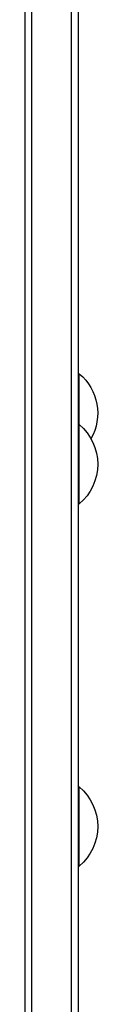
# Model space of a CAD drawing. Units: millimetres. Extents: x -5465 to 6807, y -3900 to 4846.
# Drawn here: x 854 to 881, y -848 to -500 of the extents above; entities that cross this region are included whole.
import ezdxf

# ---------------------------------------------------------------- set-up
doc = ezdxf.new("R2010")
doc.units = ezdxf.units.MM
doc.header["$LTSCALE"] = 20
doc.layers.add('2d', color=230, linetype='Continuous')

msp = doc.modelspace()

# ---------------------------------------------------------------- linework, layer by layer
at = {"layer": '2d'}
for p, q in [((853.74, 30), (853.74, -1113.25)), ((856.24, -1113.25), (856.24, 30)), ((870.24, -1113.25), (870.24, 30)), ((872.74, -1113.25), (872.74, 30)), ((872.74, -625.5), (873, -625.5)), ((873, -671.5), (873, -625.5)), ((872.74, -643.5), (873, -643.5)), ((872.74, -671.5), (873, -671.5)), ((872.74, -771.5), (873, -771.5)), ((873, -799.5), (873, -771.5)), ((872.74, -799.5), (873, -799.5))]:
    msp.add_line(p, q, dxfattribs=at)
at = {"layer": '2d', "extrusion": (0, 0, -1)}
for centre, end in [((-861.17, -639.5), 209.4116), ((-861.17, -657.5), 229.8095), ((-861.17, -785.5), 229.8095)]:
    msp.add_arc(centre, 18.33, 130.1905, end, dxfattribs=at)

doc.saveas('drawing.dxf')
